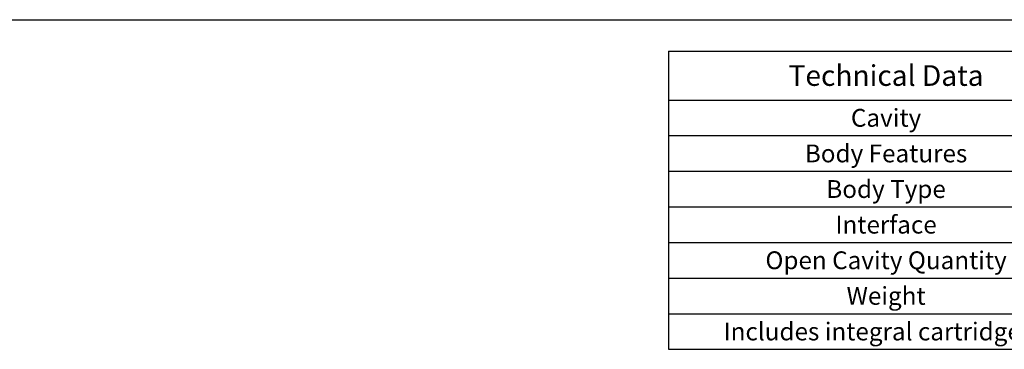
# Model space of a CAD drawing. Units: inches. Extents: x 0.3 to 21.7, y 0.3 to 16.7.
# Drawn here: x 7.9 to 14.8, y 14.4 to 16.7 of the extents above; entities that cross this region are included whole.
import ezdxf

# ---------------------------------------------------------------- set-up
doc = ezdxf.new("R2010")
doc.units = ezdxf.units.IN
doc.header["$LTSCALE"] = 1.21
doc.header["$MEASUREMENT"] = 0
doc.layers.get('0').update_dxf_attribs({"linetype": 'CONTINUOUS'})
doc.styles.get("Standard").update_dxf_attribs({"font": 'txt', "width": 0.8})

# ---------------------------------------------------------------- blocks, each defined once
blk = doc.blocks.new('*T2')
at = {"color": 2, "linetype": 'Continuous'}
for p, q in [((0, 0), (9.055, 0)), ((0, 0), (0, -2.094)), ((3.055, 0), (3.055, -2.094)), ((9.055, 0), (9.055, -2.094)), ((0, -0.344), (9.055, -0.344)), ((0, -0.594), (9.055, -0.594)), ((0, -0.844), (9.055, -0.844)), ((0, -1.094), (9.055, -1.094)), ((0, -1.344), (9.055, -1.344)), ((0, -1.594), (9.055, -1.594)), ((0, -1.844), (9.055, -1.844)), ((0, -2.094), (9.055, -2.094))]:
    blk.add_line(p, q, dxfattribs=at)
at = {"color": 2, "linetype": 'Continuous', "attachment_point": 2, "line_spacing_factor": 0.9}
for s, insert, char_height, width in [('Technical Data', (1.5275, -0.0995), 0.145, 3.248), ('U.S. Units', (4.555, -0.0995), 0.145, 2.32), ('Metric Units', (7.555, -0.0995), 0.145, 2.784), ('Cavity', (1.5275, -0.4065), 0.125, 1.2), ('T-2A', (6.055, -0.4065), 0.125, 0.8), ('Body Features', (1.5275, -0.6565), 0.125, 2.6), ('Cross pilot with shuttle', (6.055, -0.6565), 0.125, 4.8), ('Body Type', (1.5275, -0.9065), 0.125, 1.8), ('Motor mount', (6.055, -0.9065), 0.125, 2.2), ('Interface', (1.5275, -1.1565), 0.125, 1.8), ('Danfoss OMV', (6.055, -1.1565), 0.125, 2.2), ('Open Cavity Quantity', (1.5275, -1.4065), 0.125, 4), ('2', (6.055, -1.4065), 0.125, 0.2), ('Weight', (1.5275, -1.6565), 0.125, 1.2), ('4.524 lb.', (4.555, -1.6565), 0.125, 1.8), ('2,052 kg.', (7.555, -1.6565), 0.125, 1.8), ('Includes integral cartridge(s)', (1.5275, -1.9065), 0.125, 6), ('Yes (see Included Components)', (6.055, -1.9065), 0.125, 5.8)]:
    blk.add_mtext(s, dxfattribs=dict(at, insert=insert, char_height=char_height, width=width))

msp = doc.modelspace()

# ---------------------------------------------------------------- linework, layer by layer
at = {"color": 7, "linetype": 'Continuous'}
msp.add_line((0.3013, 16.6988), (21.6988, 16.6988), dxfattribs=at)

# ---------------------------------------------------------------- block references
msp.add_blockref('*T2', (12.4237, 16.4788))

doc.saveas('drawing.dxf')
